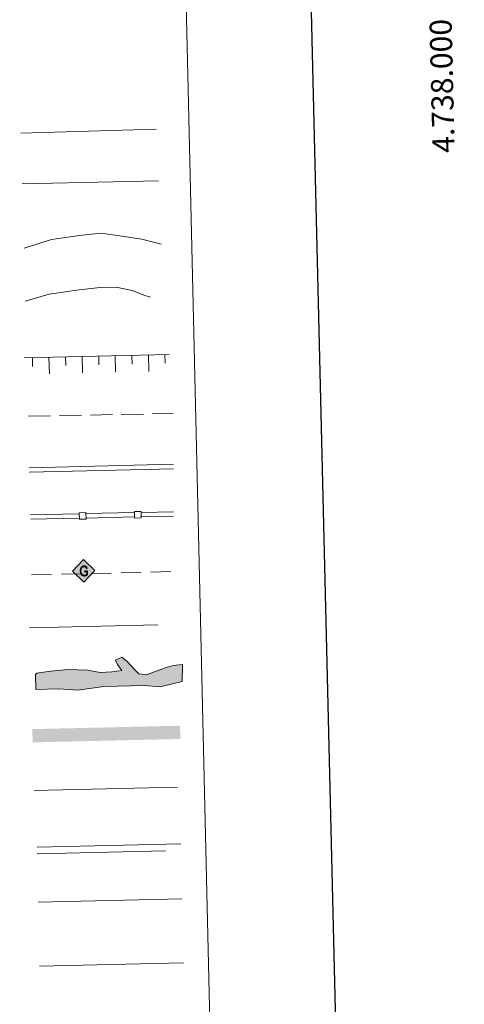
# Model space of a CAD drawing. Units: metres. Extents: x 657677 to 662200, y 736989 to 740062.
# Drawn here: x 658397 to 658598, y 737584 to 738030 of the extents above; entities that cross this region are included whole.
import ezdxf
from ezdxf.enums import TextEntityAlignment as Align

# ---------------------------------------------------------------- set-up
doc = ezdxf.new("R2010")
doc.units = ezdxf.units.M
doc.header["$MEASUREMENT"] = 0
for name, pattern in [('5gasod', [45, 30, -15]), ('5talup', [14, 10, -4]), ('DGN Style 3', [81.301696, 58.07264, -23.229056])]:
    doc.linetypes.add(name, pattern=pattern)
doc.layers.add('Carátula', color=7, linetype='Continuous', lineweight=0)
doc.layers.add('Elementos auxiliares', color=7, linetype='Continuous', lineweight=0)
doc.styles.add('Style-font002', font='font002.shx')
doc.linetypes.add('5liauto', pattern='A,16,-16,[74,dgnlstyle-md2_10e.shx,S=0.128,R=0,X=0,Y=0],-16', length=48)
doc.linetypes.add('5limcon', pattern='A,16,-16,[74,dgnlstyle-md2_10e.shx,S=0.128,R=0,X=0,Y=0],-16,16,-8,16,-8', length=96)
doc.linetypes.add('5tracr', pattern='A,-15,[96,dgnlstyle-md2_10e.shx,S=0.046,R=0,X=0,Y=0],-15', length=30)

# ---------------------------------------------------------------- blocks, each defined once
blk = doc.blocks.new('5GASO_1')
at = {"layer": 'Carátula', "linetype": 'Continuous', "lineweight": 0, "extrusion": (0, 0, -1)}
for color, points in [(33, [(0, -5.09), (-0.29, -2.6), (0.27, -2.52), (0.76, -2.3), (1.17, -1.94), (1.48, -1.42), (1.68, -0.78), (1.75, -0.04), (1.68, 0.71), (1.48, 1.35), (1.18, 1.85), (0.79, 2.21), (0.32, 2.43), (-0.23, 2.5), (-0.24, 2.5), (0, 5.09), (5.09, 0)]), (33, [(0, -5.09), (-5.09, 0), (0, 5.09), (-0.24, 2.5), (-0.23, 2.5), (-0.57, 2.47), (-0.88, 2.41), (-1.14, 2.29), (-1.38, 2.11), (-1.57, 1.9), (-1.73, 1.64), (-1.85, 1.34), (-1.93, 0.99), (-1.17, 0.8), (-1.04, 1.17), (-0.83, 1.43), (-0.55, 1.59), (-0.22, 1.65), (0.04, 1.63), (0.27, 1.55), (0.48, 1.42), (0.66, 1.24), (0.81, 1.02), (0.91, 0.73), (0.97, 0.39), (0.99, 0.01), (0.97, -0.41), (0.9, -0.78), (0.79, -1.09), (0.62, -1.34), (0.45, -1.52), (0.24, -1.64), (0.01, -1.72), (-0.25, -1.75), (-0.51, -1.72), (-0.78, -1.64), (-1.04, -1.5), (-1.27, -1.33), (-1.27, -0.71), (-0.23, -0.71), (-0.23, 0.14), (-2.02, 0.14), (-2.02, -1.83), (-1.7, -2.12), (-1.27, -2.37), (-0.78, -2.54), (-0.29, -2.6)]), (250, [(-0.29, -2.6), (-0.78, -2.54), (-1.27, -2.37), (-1.71, -2.12), (-2.02, -1.83), (-2.02, 0.14), (-0.23, 0.14), (-0.23, -0.71), (-1.27, -0.71), (-1.27, -1.33), (-1.04, -1.5), (-0.78, -1.64), (-0.51, -1.72), (-0.25, -1.75), (0.01, -1.72), (0.24, -1.64), (0.45, -1.52), (0.62, -1.34), (0.78, -1.09), (0.9, -0.78), (0.97, -0.41), (0.99, 0.01), (0.97, 0.39), (0.91, 0.73), (0.81, 1.02), (0.66, 1.24), (0.47, 1.42), (0.26, 1.55), (0.04, 1.63), (-0.22, 1.65), (-0.55, 1.59), (-0.83, 1.43), (-1.04, 1.17), (-1.18, 0.8), (-1.93, 0.99), (-1.85, 1.34), (-1.73, 1.64), (-1.57, 1.9), (-1.38, 2.11), (-1.15, 2.29), (-0.88, 2.41), (-0.58, 2.47), (-0.24, 2.5), (0.32, 2.43), (0.79, 2.21), (1.17, 1.85), (1.48, 1.35), (1.68, 0.71), (1.74, -0.04), (1.68, -0.78), (1.48, -1.42), (1.16, -1.94), (0.76, -2.3), (0.26, -2.52)])]:
    blk.add_hatch(color=color, dxfattribs=at).paths.add_polyline_path(points, flags=16)
at = {"layer": 'Carátula', "color": 250, "linetype": 'Continuous', "lineweight": 0}
blk.add_3dface([(0, -5.09), (5.09, 0), (0, 5.09), (-5.09, 0)], dxfattribs=at)
blk = doc.blocks.new('5GASO_3')
at = {"layer": 'Carátula', "linetype": 'Continuous', "lineweight": 0, "extrusion": (0, 0, -1)}
for color, points in [(33, [(0, -5.09), (-0.29, -2.59), (0.27, -2.52), (0.76, -2.3), (1.17, -1.93), (1.48, -1.42), (1.68, -0.78), (1.75, -0.04), (1.68, 0.71), (1.48, 1.35), (1.18, 1.85), (0.79, 2.22), (0.32, 2.43), (-0.23, 2.5), (-0.24, 2.5), (0, 5.09), (5.09, 0)]), (33, [(0, -5.09), (-5.09, 0), (0, 5.09), (-0.24, 2.5), (-0.23, 2.5), (-0.57, 2.47), (-0.88, 2.41), (-1.14, 2.29), (-1.38, 2.12), (-1.57, 1.9), (-1.73, 1.64), (-1.85, 1.34), (-1.93, 0.99), (-1.17, 0.8), (-1.04, 1.17), (-0.83, 1.43), (-0.55, 1.59), (-0.22, 1.65), (0.04, 1.63), (0.27, 1.55), (0.48, 1.42), (0.66, 1.24), (0.81, 1.02), (0.91, 0.73), (0.97, 0.4), (0.99, 0.01), (0.97, -0.41), (0.9, -0.78), (0.79, -1.09), (0.62, -1.34), (0.45, -1.52), (0.24, -1.64), (0.01, -1.72), (-0.25, -1.75), (-0.51, -1.72), (-0.78, -1.64), (-1.04, -1.5), (-1.27, -1.33), (-1.27, -0.71), (-0.23, -0.71), (-0.23, 0.14), (-2.02, 0.14), (-2.02, -1.83), (-1.7, -2.12), (-1.27, -2.37), (-0.78, -2.54), (-0.29, -2.59)]), (250, [(-0.29, -2.59), (-0.79, -2.54), (-1.28, -2.37), (-1.71, -2.12), (-2.02, -1.83), (-2.02, 0.14), (-0.23, 0.14), (-0.23, -0.71), (-1.27, -0.71), (-1.27, -1.33), (-1.04, -1.5), (-0.78, -1.64), (-0.51, -1.72), (-0.25, -1.75), (0.01, -1.72), (0.24, -1.64), (0.45, -1.52), (0.62, -1.34), (0.78, -1.09), (0.9, -0.78), (0.97, -0.41), (0.99, 0.01), (0.97, 0.4), (0.91, 0.73), (0.81, 1.02), (0.66, 1.24), (0.47, 1.42), (0.26, 1.55), (0.04, 1.63), (-0.22, 1.65), (-0.55, 1.59), (-0.83, 1.43), (-1.04, 1.17), (-1.18, 0.8), (-1.93, 0.99), (-1.85, 1.34), (-1.73, 1.64), (-1.57, 1.9), (-1.38, 2.12), (-1.15, 2.29), (-0.88, 2.41), (-0.58, 2.47), (-0.24, 2.5), (0.32, 2.43), (0.78, 2.22), (1.17, 1.85), (1.48, 1.35), (1.68, 0.71), (1.74, -0.04), (1.68, -0.78), (1.48, -1.42), (1.16, -1.93), (0.76, -2.3), (0.26, -2.52)])]:
    blk.add_hatch(color=color, dxfattribs=at).paths.add_polyline_path(points, flags=16)
at = {"layer": 'Carátula', "color": 250, "linetype": 'Continuous', "lineweight": 0}
blk.add_3dface([(0, -5.09), (5.09, 0), (0, 5.09), (-5.09, 0)], dxfattribs=at)

msp = doc.modelspace()

# ---------------------------------------------------------------- hatches: boundary and pattern name
at = {"layer": 'Carátula', "linetype": 'Continuous', "lineweight": 0}
for points in [[(658423.381, 737726.568), (658414.775, 737727.185), (658404.423, 737726.859), (658404.207, 737733.671), (658404.779, 737734.286), (658410.972, 737735.069), (658418.941, 737735.917), (658427.835, 737735.603), (658433.493, 737734.596), (658438.817, 737734.766), (658443.235, 737735.499), (658441.378, 737738.107), (658440.422, 737740.153), (658443.343, 737741.431), (658445.77, 737739.431), (658449.152, 737735.687), (658450.983, 737733.963), (658452.471, 737733.716), (658454.255, 737733.471), (658458.062, 737734.777), (658463.332, 737736.723), (658466.556, 737737.718), (658470.685, 737738.144), (658470.634, 737730.431), (658460.645, 737728.041), (658453.516, 737728.704), (658435.174, 737728.125)], [(658423.381, 737726.567), (658414.775, 737727.185), (658404.422, 737726.858), (658404.207, 737733.671), (658404.779, 737734.285), (658410.971, 737735.068), (658418.941, 737735.917), (658427.834, 737735.602), (658433.492, 737734.595), (658438.817, 737734.765), (658443.235, 737735.498), (658441.378, 737738.107), (658440.422, 737740.152), (658443.343, 737741.43), (658445.769, 737739.43), (658449.152, 737735.687), (658450.983, 737733.963), (658452.471, 737733.715), (658454.255, 737733.471), (658458.062, 737734.777), (658463.332, 737736.723), (658466.556, 737737.718), (658470.685, 737738.144), (658470.634, 737730.43), (658460.645, 737728.041), (658453.516, 737728.703), (658435.174, 737728.125)]]:
    msp.add_hatch(color=141, dxfattribs=at).paths.add_polyline_path(points)
at = {"layer": 'Carátula', "linetype": 'Continuous', "lineweight": 13}
for points in [[(658402.942, 737702.908), (658402.802, 737708.907), (658469.634, 737710.46), (658469.774, 737704.461)], [(658402.942, 737702.907), (658402.802, 737708.906), (658469.634, 737710.459), (658469.773, 737704.46)]]:
    msp.add_hatch(color=170, dxfattribs=at).paths.add_polyline_path(points, flags=16)

# ---------------------------------------------------------------- linework, layer by layer
at = {"layer": 'Carátula', "color": 27, "linetype": 'Continuous', "lineweight": 0}
for p, q in [((658399.077, 737876.884), (658464.732, 737878.409)), ((658399.078, 737876.885), (658464.732, 737878.41)), ((658425.494, 737869.996), (658425.32, 737877.494)), ((658425.495, 737869.997), (658425.321, 737877.495)), ((658432.911, 737873.669), (658432.818, 737877.668)), ((658432.912, 737873.67), (658432.819, 737877.669)), ((658440.49, 737870.344), (658440.316, 737877.842)), ((658440.491, 737870.345), (658440.317, 737877.843)), ((658447.907, 737874.017), (658447.814, 737878.016)), ((658447.908, 737874.018), (658447.815, 737878.017)), ((658455.486, 737870.692), (658455.312, 737878.19)), ((658455.487, 737870.693), (658455.313, 737878.191)), ((658462.903, 737874.365), (658462.81, 737878.364)), ((658462.904, 737874.366), (658462.811, 737878.365)), ((658402.919, 737872.972), (658402.826, 737876.971)), ((658402.92, 737872.973), (658402.827, 737876.972)), ((658410.498, 737869.647), (658410.324, 737877.145)), ((658410.499, 737869.648), (658410.325, 737877.146)), ((658417.915, 737873.32), (658417.822, 737877.319)), ((658417.916, 737873.321), (658417.823, 737877.32))]:
    msp.add_line(p, q, dxfattribs=at)
at = {"layer": 'Carátula', "color": 250, "linetype": 'Continuous', "lineweight": 0}
for p, q in [((658401.326, 737827.159), (658466.63, 737828.68)), ((658401.326, 737827.158), (658466.63, 737828.679)), ((658401.372, 737825.159), (658466.676, 737826.68)), ((658401.372, 737825.158), (658466.676, 737826.679))]:
    msp.add_line(p, q, dxfattribs=at)
at = {"layer": 'Carátula', "color": 5, "linetype": 'Continuous', "lineweight": 13}
for p, q in [((658402.004, 737805.849), (658423.999, 737806.331)), ((658402.004, 737805.848), (658423.999, 737806.33)), ((658426.998, 737806.396), (658448.993, 737806.878)), ((658426.998, 737806.396), (658448.993, 737806.878)), ((658451.992, 737806.944), (658466.633, 737807.265)), ((658451.992, 737806.944), (658466.633, 737807.265)), ((658402.048, 737803.849), (658424.043, 737804.331)), ((658402.048, 737803.848), (658424.043, 737804.33)), ((658427.042, 737804.397), (658449.037, 737804.879)), ((658427.042, 737804.396), (658449.037, 737804.878)), ((658452.036, 737804.944), (658466.677, 737805.265)), ((658452.036, 737804.944), (658466.677, 737805.265))]:
    msp.add_line(p, q, dxfattribs=at)
at = {"layer": 'Carátula', "color": 250, "linetype": '5gasod', "lineweight": 13, "ltscale": 0.3}
for p in [(658402.455, 737778.661), (658402.455, 737778.662)]:
    msp.add_line(p, (658467.227, 737780.179), dxfattribs=at)
at = {"layer": 'Carátula', "color": 170, "linetype": 'Continuous', "lineweight": 0}
for p, q in [((658403.656, 737681.188), (658468.435, 737682.692)), ((658403.657, 737681.188), (658468.435, 737682.693))]:
    msp.add_line(p, q, dxfattribs=at)
at = {"layer": 'Carátula', "color": 250, "linetype": '5tracr', "lineweight": 0}
for p in [(658406.065, 737601.675), (658406.065, 737601.676)]:
    msp.add_line(p, (658471.131, 737603.189), dxfattribs=at)
at = {"layer": 'Carátula', "color": 7, "linetype": 'Continuous', "lineweight": 30, "flags": 128}
for points in [[(658487.304, 739764.251), (658545.466, 737349.961), (662099.424, 737435.575), (662041.335, 739846.866), (658487.304, 739764.251)], [(658487.305, 739764.252), (658545.466, 737349.961), (662099.424, 737435.576), (662041.335, 739846.867), (658487.305, 739764.252)]]:
    msp.add_lwpolyline(points, dxfattribs=at)
at = {"layer": 'Carátula', "color": 250, "linetype": '5liauto', "lineweight": 0, "ltscale": 0.45, "flags": 128}
for points in [[(658397.539, 737978.528), (658458.85, 737980.248)], [(658397.539, 737978.528), (658458.85, 737980.247)]]:
    msp.add_lwpolyline(points, dxfattribs=at)
at = {"layer": 'Carátula', "color": 250, "linetype": '5limcon', "lineweight": 0, "ltscale": 0.45, "flags": 128}
for points in [[(658398.175, 737955.55), (658459.829, 737956.877)], [(658398.175, 737955.551), (658459.829, 737956.877)]]:
    msp.add_lwpolyline(points, dxfattribs=at)
at = {"layer": 'Carátula', "color": 30, "linetype": 'Continuous', "lineweight": 0, "flags": 128}
for points in [[(658399.032, 737926.498), (658411.407, 737930.346), (658424.188, 737932.248), (658433.78, 737933.272), (658443.431, 737931.894), (658452.278, 737930.496), (658461.145, 737928.296)], [(658399.033, 737926.498), (658411.408, 737930.347), (658424.188, 737932.248), (658433.781, 737933.272), (658443.431, 737931.894), (658452.278, 737930.497), (658461.146, 737928.297)]]:
    msp.add_lwpolyline(points, dxfattribs=at)
at = {"layer": 'Carátula', "color": 27, "linetype": 'DGN Style 3', "lineweight": 0, "flags": 128}
for points in [[(658399.588, 737902.54), (658410.38, 737905.651), (658423.959, 737907.571), (658433.554, 737908.594), (658440.764, 737908.761), (658448.009, 737907.325), (658453.672, 737905.053), (658460.937, 737902.819)], [(658399.589, 737902.541), (658410.38, 737905.651), (658423.959, 737907.571), (658433.554, 737908.595), (658440.764, 737908.761), (658448.009, 737907.326), (658453.672, 737905.054), (658460.938, 737902.819)]]:
    msp.add_lwpolyline(points, dxfattribs=at)
at = {"layer": 'Carátula', "color": 27, "linetype": '5talup', "lineweight": 0, "flags": 128}
for points in [[(658401.073, 737850.43), (658466.574, 737851.666)], [(658401.073, 737850.429), (658466.574, 737851.665)]]:
    msp.add_lwpolyline(points, dxfattribs=at)
at = {"layer": 'Carátula', "color": 5, "linetype": 'Continuous', "lineweight": 13, "flags": 128}
for points in [[(658424.111, 737803.802), (658427.111, 737803.867), (658427.045, 737806.867), (658424.046, 737806.801), (658424.111, 737803.802)], [(658424.111, 737803.801), (658427.111, 737803.867), (658427.045, 737806.866), (658424.046, 737806.8), (658424.111, 737803.801)], [(658449.105, 737804.349), (658452.105, 737804.415), (658452.039, 737807.414), (658449.039, 737807.348), (658449.105, 737804.349)], [(658449.105, 737804.349), (658452.105, 737804.415), (658452.039, 737807.414), (658449.04, 737807.348), (658449.105, 737804.349)]]:
    msp.add_lwpolyline(points, dxfattribs=at)
at = {"layer": 'Carátula', "color": 142, "linetype": 'DGN Style 3', "lineweight": 13, "flags": 128}
for points in [[(658401.47, 737754.697), (658468.312, 737756.251)], [(658401.47, 737754.697), (658468.312, 737756.25)]]:
    msp.add_lwpolyline(points, dxfattribs=at)
at = {"layer": 'Carátula', "color": 131, "linetype": 'Continuous', "lineweight": 0, "flags": 128}
for points in [[(658404.207, 737733.671), (658404.423, 737726.859), (658414.775, 737727.185), (658423.381, 737726.568), (658435.174, 737728.125), (658453.516, 737728.704), (658460.645, 737728.041), (658470.634, 737730.431), (658470.685, 737738.144), (658466.556, 737737.718), (658463.332, 737736.723), (658458.062, 737734.777), (658454.255, 737733.471), (658452.471, 737733.716), (658450.983, 737733.963), (658449.152, 737735.687), (658445.77, 737739.431), (658443.343, 737741.431), (658440.422, 737740.153), (658441.378, 737738.107), (658443.235, 737735.499), (658438.817, 737734.766), (658433.493, 737734.596), (658427.835, 737735.603), (658418.941, 737735.917), (658410.972, 737735.069), (658404.779, 737734.286)], [(658404.207, 737733.671), (658404.422, 737726.858), (658414.775, 737727.185), (658423.381, 737726.567), (658435.174, 737728.125), (658453.516, 737728.703), (658460.645, 737728.041), (658470.634, 737730.43), (658470.685, 737738.144), (658466.556, 737737.718), (658463.332, 737736.723), (658458.062, 737734.777), (658454.255, 737733.471), (658452.471, 737733.715), (658450.983, 737733.963), (658449.152, 737735.687), (658445.769, 737739.43), (658443.343, 737741.43), (658440.422, 737740.152), (658441.378, 737738.107), (658443.235, 737735.498), (658438.817, 737734.765), (658433.492, 737734.595), (658427.834, 737735.602), (658418.941, 737735.917), (658410.971, 737735.068), (658404.779, 737734.285)]]:
    msp.add_lwpolyline(points, close=True, dxfattribs=at)
at = {"layer": 'Carátula', "color": 250, "linetype": 'Continuous', "lineweight": 0, "flags": 128}
for points in [[(658404.927, 737655.545), (658469.991, 737657.06)], [(658404.927, 737655.546), (658469.991, 737657.06)]]:
    msp.add_lwpolyline(points, dxfattribs=at)
at = {"layer": 'Carátula', "color": 250, "linetype": 'DGN Style 3', "lineweight": 0, "flags": 128}
for points in [[(658404.996, 737652.556), (658470.061, 737654.068)], [(658404.996, 737652.557), (658470.061, 737654.068)]]:
    msp.add_lwpolyline(points, dxfattribs=at)
at = {"layer": 'Carátula', "color": 1, "linetype": 'Continuous', "lineweight": 0, "flags": 128}
for points in [[(658405.391, 737630.664), (658470.455, 737632.178)], [(658405.391, 737630.665), (658470.456, 737632.178)]]:
    msp.add_lwpolyline(points, dxfattribs=at)
at = {"layer": 'Carátula', "color": 7, "linetype": 'Continuous', "lineweight": 0}
for points in [[(657746.147, 736988.789), (662199.938, 737092.317), (662130.919, 740061.526), (657677.128, 739957.998)], [(657746.146, 736988.788), (662199.938, 737092.316), (662130.919, 740061.525), (657677.128, 739957.997)], [(658010.364, 738727.475), (658456.17, 738737.837), (658495.381, 737051.22), (658049.573, 737040.856)], [(658010.364, 738727.475), (658456.169, 738737.836), (658495.381, 737051.219), (658049.572, 737040.855)]]:
    msp.add_3dface(points, dxfattribs=at)
at = {"layer": 'Elementos auxiliares', "color": 250, "linetype": 'Continuous', "lineweight": 0}
msp.add_3dface([(658563.69, 739716.259), (661971.41, 739795.5), (662025.88, 737482.12), (658616.97, 737402.88)], dxfattribs=at)

# ---------------------------------------------------------------- block references
at = {"layer": 'Carátula', "color": 33, "linetype": 'Continuous', "lineweight": 0, "rotation": 1.331475483768197}
for name in ['5GASO_3', '5GASO_1']:
    msp.add_blockref(name, (658426.001, 737780.5), dxfattribs=at)

# ---------------------------------------------------------------- texts
at = {"layer": 'Carátula', "color": 7, "linetype": 'Continuous', "lineweight": 0, "style": 'Style-font002'}
for p in [(658593.218, 737999.95), (658593.219, 737999.95)]:
    msp.add_text('4.738.000', height=10, rotation=91.31936, dxfattribs=at).set_placement(p, align=Align.CENTER)

doc.saveas('drawing.dxf')
